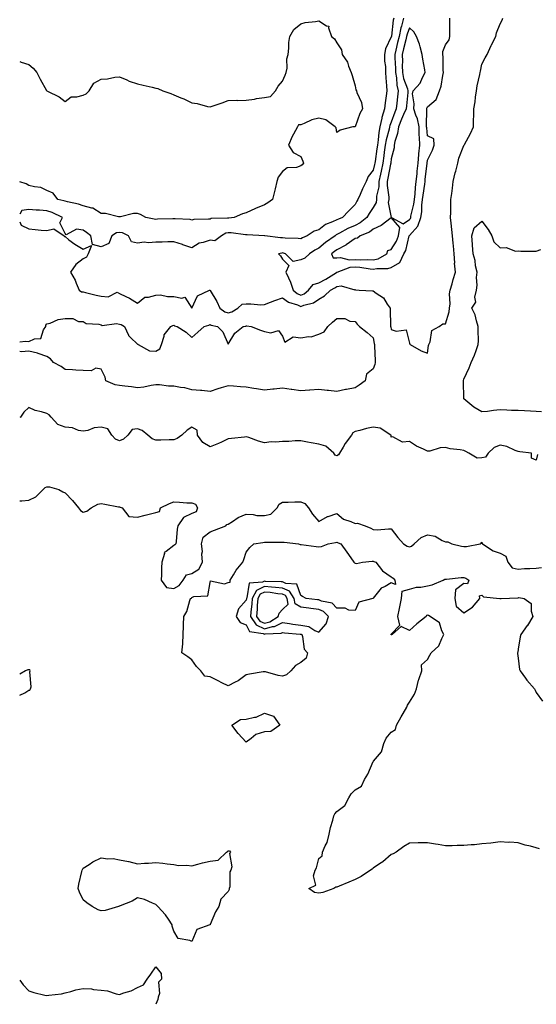
# Model space of a CAD drawing. Units: inches. Extents: x 952643 to 955283, y 7300538 to 7303178.
# Drawn here: x 952643 to 952928, y 7300538 to 7301081 of the extents above; entities that cross this region are included whole.
import ezdxf

# ---------------------------------------------------------------- set-up
doc = ezdxf.new("R2010")
doc.units = ezdxf.units.IN
doc.header["$MEASUREMENT"] = 0
doc.layers.add('Contour_95267300', color=7, linetype='Continuous', true_color=0x31a694)

msp = doc.modelspace()

# ---------------------------------------------------------------- linework, layer by layer
at = {"layer": 'Contour_95267300'}
for points in [[(952849.4, 7301081.92, 3236), (952849.1, 7301080.87, 3236), (952848.11, 7301071.98, 3236), (952848.09, 7301071.92, 3236), (952848.09, 7301071.88, 3236), (952848.05, 7301071.73, 3236), (952844.92, 7301065.05, 3236), (952844.23, 7301061.92, 3236), (952844.32, 7301058.19, 3236), (952844.76, 7301055.21, 3236), (952844.86, 7301051.92, 3236), (952845.09, 7301048.96, 3236), (952845.33, 7301044.64, 3236), (952845.53, 7301041.92, 3236), (952845.27, 7301039.14, 3236), (952844.65, 7301035.32, 3236), (952844.38, 7301031.92, 3236), (952842.87, 7301027.1, 3236), (952842.84, 7301026.71, 3236), (952841.76, 7301021.92, 3236), (952841.16, 7301018.81, 3236), (952840.88, 7301014.75, 3236), (952840.44, 7301011.92, 3236), (952840.14, 7301009.83, 3236), (952839.07, 7301002.94, 3236), (952838.92, 7301001.92, 3236), (952838.77, 7301001.2, 3236), (952838.05, 7300998.13, 3236), (952835.3, 7300994.67, 3236), (952834.18, 7300991.92, 3236), (952832.22, 7300987.75, 3236), (952830.85, 7300984.72, 3236), (952829.56, 7300981.92, 3236), (952828.98, 7300980.99, 3236), (952828.05, 7300979.16, 3236), (952824.43, 7300975.54, 3236), (952821.18, 7300971.92, 3236), (952818.88, 7300971.09, 3236), (952818.05, 7300970.67, 3236), (952815.65, 7300969.52, 3236), (952811.83, 7300968.14, 3236), (952808.05, 7300965.28, 3236), (952805.47, 7300964.5, 3236), (952801.62, 7300961.92, 3236), (952799.12, 7300960.85, 3236), (952798.05, 7300960.15, 3236), (952796.62, 7300960.49, 3236), (952789.42, 7300960.55, 3236), (952788.05, 7300960.77, 3236), (952786.84, 7300960.71, 3236), (952778.23, 7300961.92, 3236), (952778.08, 7300961.95, 3236), (952778.02, 7300961.95, 3236), (952768.55, 7300962.42, 3236), (952768.05, 7300962.39, 3236), (952767.56, 7300962.41, 3236), (952759.68, 7300963.55, 3236), (952758.05, 7300963.59, 3236), (952756.7, 7300963.27, 3236), (952754.41, 7300961.92, 3236), (952750.76, 7300959.21, 3236), (952748.05, 7300959.47, 3236), (952744.3, 7300958.17, 3236), (952742.12, 7300957.85, 3236), (952738.05, 7300955.24, 3236), (952733.11, 7300956.98, 3236), (952732.93, 7300957.04, 3236), (952728.05, 7300958.62, 3236), (952724.7, 7300958.57, 3236), (952721.61, 7300958.36, 3236), (952718.05, 7300958.3, 3236), (952714.09, 7300957.96, 3236), (952711.63, 7300958.34, 3236), (952708.05, 7300957.82, 3236), (952704.72, 7300958.59, 3236), (952703.02, 7300961.92, 3236), (952699.66, 7300963.53, 3236), (952698.05, 7300963.8, 3236), (952696.48, 7300963.49, 3236), (952693.86, 7300961.92, 3236), (952692.25, 7300957.72, 3236), (952688.05, 7300955.78, 3236), (952683.16, 7300957.03, 3236), (952682.17, 7300961.92, 3236), (952679.91, 7300963.78, 3236), (952678.05, 7300965.04, 3236), (952674.44, 7300965.53, 3236), (952668.64, 7300962.51, 3236), (952668.05, 7300963.12, 3236), (952665.16, 7300969.03, 3236), (952666.66, 7300971.92, 3236), (952660.95, 7300974.82, 3236), (952658.05, 7300975.71, 3236), (952653.91, 7300976.06, 3236), (952652.12, 7300975.99, 3236), (952648.05, 7300976.44, 3236), (952644.2, 7300975.77, 3236), (952643, 7300973.76, 3236)], [(952643, 7300969.62, 3236), (952643.89, 7300967.76, 3236), (952648.05, 7300965.77, 3236), (952651.58, 7300965.45, 3236), (952654.93, 7300965.04, 3236), (952658.05, 7300964.74, 3236), (952661.9, 7300965.77, 3236), (952667.52, 7300961.92, 3236), (952667.7, 7300961.57, 3236), (952668.05, 7300961.42, 3236), (952670.21, 7300959.76, 3236), (952673.36, 7300957.23, 3236), (952678.05, 7300954.52, 3236), (952682.65, 7300956.52, 3236), (952680.86, 7300951.92, 3236), (952679.9, 7300950.07, 3236), (952678.05, 7300949.21, 3236), (952673.9, 7300946.07, 3236), (952671, 7300941.92, 3236), (952673.63, 7300937.5, 3236), (952674.17, 7300935.8, 3236), (952675.8, 7300931.92, 3236), (952677.19, 7300931.06, 3236), (952678.05, 7300930.96, 3236), (952679.29, 7300930.68, 3236), (952685.29, 7300929.16, 3236), (952688.05, 7300928.56, 3236), (952691.81, 7300928.16, 3236), (952696.85, 7300930.72, 3236), (952698.05, 7300930.04, 3236), (952701.61, 7300928.36, 3236), (952703.67, 7300927.54, 3236), (952708.05, 7300924.83, 3236), (952711.98, 7300927.99, 3236), (952714.1, 7300927.97, 3236), (952718.05, 7300929.19, 3236), (952720.64, 7300929.33, 3236), (952724.49, 7300928.36, 3236), (952728.05, 7300928.46, 3236), (952732.52, 7300927.45, 3236), (952734.13, 7300928, 3236), (952738.01, 7300921.96, 3236), (952738.05, 7300921.92, 3236), (952738.07, 7300921.94, 3236), (952741.18, 7300928.79, 3236), (952747.76, 7300931.92, 3236), (952748, 7300931.97, 3236), (952748.05, 7300931.96, 3236), (952748.09, 7300931.96, 3236), (952748.11, 7300931.92, 3236), (952748.19, 7300931.78, 3236), (952751.84, 7300925.71, 3236), (952753.41, 7300921.92, 3236), (952756.15, 7300920.02, 3236), (952758.05, 7300919.34, 3236), (952760.02, 7300919.95, 3236), (952763.28, 7300921.92, 3236), (952765.8, 7300924.17, 3236), (952768.05, 7300924.41, 3236), (952770.59, 7300924.46, 3236), (952776.09, 7300923.88, 3236), (952778.05, 7300923.93, 3236), (952781.33, 7300925.2, 3236), (952783.77, 7300926.2, 3236), (952788.05, 7300927.74, 3236), (952791.34, 7300925.21, 3236), (952796.22, 7300923.75, 3236), (952798.05, 7300922.94, 3236), (952799.75, 7300923.62, 3236), (952805.12, 7300924.85, 3236), (952808.05, 7300927.01, 3236), (952811.17, 7300928.8, 3236), (952814.46, 7300931.92, 3236), (952816.85, 7300933.12, 3236), (952818.05, 7300933.85, 3236), (952820.42, 7300934.29, 3236), (952827.85, 7300932.12, 3236), (952828.05, 7300932.25, 3236), (952828.25, 7300932.12, 3236), (952830.41, 7300931.92, 3236), (952837.66, 7300931.53, 3236), (952838.05, 7300931.48, 3236), (952839.71, 7300930.26, 3236), (952843.82, 7300927.69, 3236), (952845.79, 7300924.18, 3236), (952847.34, 7300921.92, 3236), (952847.41, 7300921.28, 3236), (952847.66, 7300912.31, 3236), (952847.7, 7300911.92, 3236), (952847.76, 7300911.63, 3236), (952848.05, 7300910.26, 3236), (952850.7, 7300909.27, 3236), (952856.23, 7300910.1, 3236), (952858.05, 7300902.6, 3236), (952858.26, 7300902.13, 3236), (952858.42, 7300901.92, 3236), (952864.49, 7300898.36, 3236), (952868.05, 7300897.09, 3236), (952868.64, 7300901.33, 3236), (952868.81, 7300901.92, 3236), (952869.47, 7300903.34, 3236), (952870.35, 7300909.62, 3236), (952874.39, 7300911.92, 3236), (952876.57, 7300913.4, 3236), (952878.05, 7300913.32, 3236), (952880.06, 7300919.91, 3236), (952880.17, 7300921.92, 3236), (952880.5, 7300924.37, 3236), (952880.13, 7300929.84, 3236), (952880.58, 7300931.92, 3236), (952881.58, 7300935.45, 3236), (952882.19, 7300937.78, 3236), (952883.43, 7300941.92, 3236), (952883, 7300946.87, 3236), (952883.02, 7300946.95, 3236), (952882.8, 7300951.92, 3236), (952882.41, 7300956.28, 3236), (952882.15, 7300957.82, 3236), (952881.73, 7300961.92, 3236), (952881.46, 7300965.33, 3236), (952881.05, 7300968.92, 3236), (952880.79, 7300971.92, 3236), (952880.88, 7300974.75, 3236), (952880.89, 7300979.08, 3236), (952880.99, 7300981.92, 3236), (952881.4, 7300985.27, 3236), (952881.8, 7300988.17, 3236), (952882.24, 7300991.92, 3236), (952883.38, 7300996.59, 3236), (952883.6, 7300997.47, 3236), (952884.68, 7301001.92, 3236), (952885.28, 7301004.69, 3236), (952888.05, 7301011.64, 3236), (952888.18, 7301011.79, 3236), (952888.23, 7301011.92, 3236), (952888.42, 7301012.29, 3236), (952891.7, 7301018.27, 3236), (952893.35, 7301021.92, 3236), (952893.45, 7301026.52, 3236), (952893.52, 7301027.39, 3236), (952893.63, 7301031.92, 3236), (952894.26, 7301035.71, 3236), (952894.51, 7301038.38, 3236), (952895.03, 7301041.92, 3236), (952895.4, 7301044.57, 3236), (952896.91, 7301050.78, 3236), (952897.1, 7301051.92, 3236), (952897.28, 7301052.69, 3236), (952898.05, 7301056.48, 3236), (952899.84, 7301060.13, 3236), (952900.86, 7301061.92, 3236), (952903.15, 7301066.82, 3236), (952903.36, 7301067.23, 3236), (952905.69, 7301071.92, 3236), (952906.17, 7301073.8, 3236), (952908.05, 7301078.88, 3236), (952909.15, 7301080.82, 3236), (952909.62, 7301081.92, 3236)], [(952643, 7301057.97, 3235), (952643.82, 7301057.69, 3235), (952648.05, 7301056.3, 3235), (952650.46, 7301054.33, 3235), (952652.42, 7301051.92, 3235), (952654.39, 7301048.26, 3235), (952657.87, 7301042.1, 3235), (952657.97, 7301041.92, 3235), (952658, 7301041.87, 3235), (952658.05, 7301041.82, 3235), (952658.27, 7301041.7, 3235), (952664.77, 7301038.64, 3235), (952668.05, 7301035.92, 3235), (952671.39, 7301038.58, 3235), (952674.62, 7301038.49, 3235), (952678.05, 7301039.5, 3235), (952679.76, 7301040.21, 3235), (952681.34, 7301041.92, 3235), (952683.9, 7301046.07, 3235), (952688.05, 7301048.26, 3235), (952691.43, 7301048.54, 3235), (952695.44, 7301049.31, 3235), (952698.05, 7301049.58, 3235), (952702.12, 7301047.85, 3235), (952703.35, 7301047.22, 3235), (952708.05, 7301045.74, 3235), (952711.07, 7301044.94, 3235), (952716.13, 7301043.84, 3235), (952718.05, 7301043.37, 3235), (952719.19, 7301043.06, 3235), (952721.99, 7301041.92, 3235), (952726.43, 7301040.3, 3235), (952728.05, 7301039.6, 3235), (952731.9, 7301038.07, 3235), (952733.66, 7301037.53, 3235), (952738.05, 7301035.23, 3235), (952740.98, 7301034.85, 3235), (952746.72, 7301033.25, 3235), (952748.05, 7301033.02, 3235), (952749.75, 7301033.62, 3235), (952754.64, 7301035.33, 3235), (952758.05, 7301036.55, 3235), (952762.78, 7301036.65, 3235), (952763.39, 7301036.58, 3235), (952768.05, 7301036.7, 3235), (952772.64, 7301037.33, 3235), (952773.68, 7301037.55, 3235), (952778.05, 7301038.24, 3235), (952781.32, 7301038.65, 3235), (952784.16, 7301041.92, 3235), (952785.59, 7301044.38, 3235), (952788.05, 7301047.14, 3235), (952789.51, 7301050.46, 3235), (952790.04, 7301051.92, 3235), (952790.51, 7301054.38, 3235), (952790.38, 7301059.59, 3235), (952791.14, 7301061.92, 3235), (952791.59, 7301065.46, 3235), (952791.43, 7301068.54, 3235), (952792.01, 7301071.92, 3235), (952794.36, 7301075.61, 3235), (952798.05, 7301078.77, 3235), (952800.51, 7301079.46, 3235), (952806.26, 7301080.13, 3235), (952808.05, 7301080.55, 3235), (952812.22, 7301077.75, 3235), (952813.61, 7301077.48, 3235), (952813.39, 7301076.58, 3235), (952815.05, 7301071.92, 3235), (952816.65, 7301070.52, 3235), (952818.05, 7301068.37, 3235), (952820.63, 7301064.5, 3235), (952820.95, 7301061.92, 3235), (952823.81, 7301057.68, 3235), (952824.44, 7301055.53, 3235), (952825.96, 7301051.92, 3235), (952826.4, 7301050.27, 3235), (952828.05, 7301044.6, 3235), (952828.53, 7301042.4, 3235), (952828.79, 7301041.92, 3235), (952829.06, 7301040.91, 3235), (952831.61, 7301035.48, 3235), (952832.14, 7301031.92, 3235), (952830.7, 7301029.27, 3235), (952828.05, 7301022.04, 3235), (952827.91, 7301022.06, 3235), (952826.77, 7301021.92, 3235), (952819.82, 7301020.15, 3235), (952818.05, 7301018.91, 3235), (952817.62, 7301021.49, 3235), (952816.99, 7301021.92, 3235), (952811.96, 7301025.83, 3235), (952808.05, 7301026.81, 3235), (952804.18, 7301025.79, 3235), (952799.9, 7301023.77, 3235), (952798.05, 7301023.08, 3235), (952796.9, 7301023.07, 3235), (952796.37, 7301021.92, 3235), (952794.04, 7301017.91, 3235), (952793.26, 7301016.71, 3235), (952791.29, 7301011.92, 3235), (952793.9, 7301007.77, 3235), (952798.05, 7301005.61, 3235), (952799.22, 7301003.09, 3235), (952799.55, 7301001.92, 3235), (952798.88, 7301001.09, 3235), (952798.05, 7301000.41, 3235), (952795.79, 7300999.66, 3235), (952790.64, 7300999.33, 3235), (952788.05, 7300997.33, 3235), (952785.66, 7300994.31, 3235), (952784.94, 7300991.92, 3235), (952783.92, 7300987.79, 3235), (952783.6, 7300986.37, 3235), (952782.42, 7300981.92, 3235), (952779.92, 7300980.05, 3235), (952778.05, 7300979.01, 3235), (952773.09, 7300976.96, 3235), (952773.03, 7300976.94, 3235), (952768.05, 7300974.57, 3235), (952765.88, 7300974.09, 3235), (952761.43, 7300971.92, 3235), (952758.32, 7300971.65, 3235), (952758.05, 7300971.66, 3235)], [(952854.82, 7301081.92, 3237), (952853.61, 7301077.48, 3237), (952853.31, 7301076.66, 3237), (952852.31, 7301071.92, 3237), (952851.48, 7301068.49, 3237), (952850.51, 7301064.38, 3237), (952849.92, 7301061.92, 3237), (952849.96, 7301060.01, 3237), (952850.39, 7301054.26, 3237), (952850.43, 7301051.92, 3237), (952850.96, 7301049.01, 3237), (952851.07, 7301044.94, 3237), (952851.85, 7301041.92, 3237), (952851.5, 7301038.47, 3237), (952851.12, 7301034.99, 3237), (952850.79, 7301031.92, 3237), (952849.95, 7301030.02, 3237), (952848.05, 7301024.55, 3237), (952847.27, 7301022.7, 3237), (952847.09, 7301021.92, 3237), (952846.86, 7301020.73, 3237), (952845.19, 7301014.78, 3237), (952844.73, 7301011.92, 3237), (952844.18, 7301008.05, 3237), (952843.92, 7301006.05, 3237), (952843.32, 7301001.92, 3237), (952842.43, 7300997.54, 3237), (952842.04, 7300995.91, 3237), (952841.19, 7300991.92, 3237), (952841.1, 7300988.87, 3237), (952839.96, 7300983.83, 3237), (952839.88, 7300981.92, 3237), (952839.66, 7300980.31, 3237), (952838.05, 7300977.51, 3237), (952835.83, 7300974.14, 3237), (952834.63, 7300971.92, 3237), (952830.95, 7300969.02, 3237), (952828.05, 7300967.58, 3237), (952824.06, 7300965.91, 3237), (952819.47, 7300963.34, 3237), (952818.05, 7300962.61, 3237), (952817.58, 7300962.39, 3237), (952817.01, 7300961.92, 3237), (952811.81, 7300958.16, 3237), (952808.05, 7300955.11, 3237), (952805.92, 7300954.05, 3237), (952802.85, 7300951.92, 3237), (952800.33, 7300949.64, 3237), (952798.05, 7300948.61, 3237), (952793.84, 7300947.71, 3237), (952789.63, 7300951.92, 3237), (952788.48, 7300952.35, 3237), (952788.05, 7300952.42, 3237), (952787.57, 7300952.4, 3237), (952785.84, 7300951.92, 3237), (952786.96, 7300950.83, 3237), (952788.05, 7300949.02, 3237), (952791.59, 7300945.46, 3237), (952789.91, 7300941.92, 3237), (952791.25, 7300938.72, 3237), (952792.45, 7300936.32, 3237), (952793.85, 7300931.92, 3237), (952796.15, 7300930.02, 3237), (952798.05, 7300929.17, 3237), (952800.01, 7300929.96, 3237), (952802.43, 7300931.92, 3237), (952804.94, 7300935.03, 3237), (952808.05, 7300935.89, 3237), (952811.98, 7300937.99, 3237), (952817.77, 7300941.64, 3237), (952818.05, 7300941.81, 3237), (952818.15, 7300941.82, 3237), (952818.25, 7300941.92, 3237), (952825.35, 7300944.62, 3237), (952828.05, 7300944.74, 3237), (952830.72, 7300944.59, 3237), (952836.36, 7300943.61, 3237), (952838.05, 7300943.48, 3237), (952840.04, 7300943.91, 3237), (952846.2, 7300943.77, 3237), (952848.05, 7300944.49, 3237), (952852.8, 7300947.17, 3237), (952855.05, 7300951.92, 3237), (952856.11, 7300953.86, 3237), (952857.99, 7300961.86, 3237), (952858.01, 7300961.92, 3237), (952858.02, 7300961.95, 3237), (952858.05, 7300961.98, 3237), (952862.68, 7300967.29, 3237), (952864.3, 7300971.92, 3237), (952864.81, 7300975.16, 3237), (952864.92, 7300978.8, 3237), (952865.33, 7300981.92, 3237), (952865.59, 7300984.38, 3237), (952866.5, 7300990.37, 3237), (952866.67, 7300991.92, 3237), (952866.8, 7300993.17, 3237), (952867.91, 7301001.78, 3237), (952867.92, 7301001.92, 3237), (952867.93, 7301002.04, 3237), (952868.05, 7301003.63, 3237), (952870.76, 7301009.21, 3237), (952871.71, 7301011.92, 3237), (952871.46, 7301015.33, 3237), (952868.05, 7301016.97, 3237), (952867.58, 7301021.45, 3237), (952867.56, 7301021.92, 3237), (952867.45, 7301022.52, 3237), (952867.75, 7301031.62, 3237), (952867.66, 7301031.92, 3237), (952867.7, 7301032.27, 3237), (952868.05, 7301032.99, 3237), (952872.89, 7301037.08, 3237), (952874.58, 7301041.92, 3237), (952875.53, 7301044.44, 3237), (952876.4, 7301050.27, 3237), (952876.85, 7301051.92, 3237), (952876.66, 7301053.31, 3237), (952876.67, 7301060.54, 3237), (952876.43, 7301061.92, 3237), (952876.48, 7301063.49, 3237), (952878.05, 7301067.21, 3237), (952879.9, 7301070.07, 3237), (952880.36, 7301071.92, 3237), (952880.31, 7301074.18, 3237), (952880.39, 7301079.58, 3237), (952880.34, 7301081.92, 3237)], [(952758.05, 7300971.66, 3235), (952757.7, 7300971.57, 3235), (952748.61, 7300971.36, 3235), (952748.05, 7300971.13, 3235), (952747.13, 7300971, 3235), (952739.17, 7300970.8, 3235), (952738.05, 7300970.6, 3235), (952737, 7300970.87, 3235), (952728.75, 7300971.22, 3235), (952728.05, 7300971.34, 3235), (952727.44, 7300971.31, 3235), (952718.96, 7300971.01, 3235), (952718.05, 7300970.95, 3235), (952717.23, 7300971.1, 3235), (952712.6, 7300971.92, 3235), (952709.73, 7300973.6, 3235), (952708.05, 7300974.14, 3235), (952705.86, 7300974.11, 3235), (952698.58, 7300972.45, 3235), (952698.05, 7300972.44, 3235), (952697.56, 7300972.41, 3235), (952690.37, 7300974.24, 3235), (952688.05, 7300974.16, 3235), (952683.3, 7300977.17, 3235), (952682.83, 7300977.14, 3235), (952678.05, 7300978.37, 3235), (952675.47, 7300979.34, 3235), (952669.38, 7300980.59, 3235), (952668.05, 7300980.98, 3235), (952667.39, 7300981.26, 3235), (952664.09, 7300981.92, 3235), (952661.46, 7300985.33, 3235), (952658.05, 7300986.83, 3235), (952654.74, 7300988.61, 3235), (952651.11, 7300988.86, 3235), (952648.05, 7300989.73, 3235), (952646.65, 7300990.52, 3235), (952643, 7300991.71, 3235)], [(952930.95, 7300864.82, 3235), (952928.05, 7300864.98, 3235), (952924.84, 7300865.13, 3235), (952921.5, 7300865.37, 3235), (952918.05, 7300865.52, 3235), (952914.38, 7300865.59, 3235), (952911.88, 7300865.75, 3235), (952908.05, 7300865.82, 3235), (952904.4, 7300865.57, 3235), (952901.1, 7300864.97, 3235), (952898.05, 7300864.71, 3235), (952893.53, 7300867.4, 3235), (952888.06, 7300871.92, 3235), (952888.05, 7300872.16, 3235), (952887.81, 7300881.68, 3235), (952887.82, 7300881.92, 3235), (952887.85, 7300882.12, 3235), (952888.05, 7300882.75, 3235), (952890.98, 7300888.99, 3235), (952892.13, 7300891.92, 3235), (952893.93, 7300896.04, 3235), (952894.83, 7300898.7, 3235), (952896.06, 7300901.92, 3235), (952896.08, 7300903.89, 3235), (952895.99, 7300909.86, 3235), (952896.03, 7300911.92, 3235), (952895.02, 7300914.95, 3235), (952894.38, 7300918.25, 3235), (952892.53, 7300921.92, 3235), (952894.76, 7300925.21, 3235), (952894.18, 7300928.05, 3235), (952894.99, 7300931.92, 3235), (952895.34, 7300934.63, 3235), (952895.1, 7300938.97, 3235), (952895.37, 7300941.92, 3235), (952894.59, 7300945.38, 3235), (952894.42, 7300948.29, 3235), (952893.14, 7300951.92, 3235), (952892.82, 7300956.69, 3235), (952892.79, 7300957.18, 3235), (952892.46, 7300961.92, 3235), (952893.73, 7300966.24, 3235), (952898.05, 7300970.05, 3235), (952901.46, 7300965.33, 3235), (952903.61, 7300961.92, 3235), (952904.61, 7300958.48, 3235), (952908.05, 7300955.22, 3235), (952911.49, 7300955.36, 3235), (952916.58, 7300953.39, 3235), (952918.05, 7300953.55, 3235), (952919.49, 7300953.36, 3235), (952926.47, 7300953.5, 3235), (952928.05, 7300953.34, 3235), (952930.52, 7300954.39, 3235)], [(952643, 7300903.48, 3235), (952646.16, 7300903.81, 3235), (952648.05, 7300903.51, 3235), (952651.12, 7300904.99, 3235), (952654.65, 7300905.32, 3235), (952656.09, 7300909.96, 3235), (952657.34, 7300911.92, 3235), (952657.4, 7300912.57, 3235), (952658.05, 7300913.28, 3235), (952659.85, 7300913.72, 3235), (952664.22, 7300915.75, 3235), (952668.05, 7300916.26, 3235), (952672.39, 7300916.26, 3235), (952675.37, 7300914.6, 3235), (952678.05, 7300914.58, 3235), (952679.65, 7300913.52, 3235), (952686.75, 7300913.22, 3235), (952688.05, 7300912.83, 3235), (952688.6, 7300912.47, 3235), (952696.37, 7300913.6, 3235), (952698.05, 7300913.22, 3235), (952699.05, 7300912.92, 3235), (952700.76, 7300911.92, 3235), (952702.97, 7300907, 3235), (952703, 7300906.87, 3235), (952704.22, 7300905.75, 3235), (952708.05, 7300902.11, 3235), (952708.23, 7300902.1, 3235), (952708.38, 7300901.92, 3235), (952714.63, 7300898.5, 3235), (952718.05, 7300898.2, 3235), (952720.39, 7300899.58, 3235), (952721.18, 7300901.92, 3235), (952722.64, 7300906.51, 3235), (952722.65, 7300907.32, 3235), (952726.45, 7300911.92, 3235), (952727.58, 7300912.39, 3235), (952728.05, 7300912.56, 3235), (952728.45, 7300912.32, 3235), (952729.85, 7300911.92, 3235), (952734.89, 7300908.76, 3235), (952738.05, 7300905.88, 3235), (952741.26, 7300908.71, 3235), (952744.88, 7300911.92, 3235), (952747.3, 7300912.67, 3235), (952748.05, 7300912.98, 3235), (952748.71, 7300912.58, 3235), (952752.07, 7300911.92, 3235), (952755.09, 7300908.96, 3235), (952758.05, 7300902.19, 3235), (952761.8, 7300908.17, 3235), (952766.29, 7300911.92, 3235), (952767.84, 7300912.13, 3235), (952768.05, 7300912.24, 3235), (952768.33, 7300912.2, 3235), (952770.64, 7300911.92, 3235), (952775.92, 7300909.79, 3235), (952778.05, 7300909.17, 3235), (952781.63, 7300908.34, 3235), (952785.72, 7300909.59, 3235), (952788.05, 7300906.47, 3235), (952789.29, 7300903.16, 3235), (952793.85, 7300906.12, 3235), (952798.05, 7300905.55, 3235), (952802.42, 7300906.3, 3235), (952803.87, 7300906.1, 3235), (952808.05, 7300907.62, 3235), (952811.1, 7300908.87, 3235), (952813.06, 7300911.92, 3235), (952815.68, 7300914.29, 3235), (952818.05, 7300916.34, 3235), (952822.43, 7300916.3, 3235), (952825.19, 7300914.78, 3235), (952828.05, 7300914.69, 3235), (952829.27, 7300913.14, 3235), (952830.51, 7300911.92, 3235), (952834.66, 7300908.53, 3235), (952838.05, 7300905.67, 3235), (952838.61, 7300902.48, 3235), (952838.71, 7300901.92, 3235), (952838.77, 7300901.2, 3235), (952839.11, 7300892.98, 3235), (952839.21, 7300891.92, 3235), (952838.99, 7300890.98, 3235), (952838.05, 7300888.46, 3235), (952834.44, 7300885.53, 3235), (952833.68, 7300881.92, 3235), (952830.38, 7300879.59, 3235), (952828.05, 7300878.13, 3235)], [(952828.05, 7300878.13, 3235), (952823.31, 7300877.18, 3235), (952822.85, 7300877.12, 3235), (952818.05, 7300876.02, 3235), (952813.46, 7300876.51, 3235), (952812.75, 7300876.62, 3235), (952808.05, 7300877.08, 3235), (952803.18, 7300876.79, 3235), (952802.85, 7300876.72, 3235), (952798.05, 7300876.36, 3235), (952793.23, 7300877.1, 3235), (952792.84, 7300877.13, 3235), (952788.05, 7300877.79, 3235), (952783.42, 7300877.29, 3235), (952782.75, 7300877.22, 3235), (952778.05, 7300876.72, 3235), (952773.59, 7300877.46, 3235), (952772.24, 7300877.73, 3235), (952768.05, 7300878.47, 3235), (952764.76, 7300878.63, 3235), (952760.93, 7300879.04, 3235), (952758.05, 7300879.2, 3235), (952754.14, 7300878.01, 3235), (952752.42, 7300877.55, 3235), (952748.05, 7300876.08, 3235), (952743.48, 7300876.49, 3235), (952742.74, 7300876.61, 3235), (952738.05, 7300876.98, 3235), (952734.1, 7300877.97, 3235), (952731.81, 7300878.16, 3235), (952728.05, 7300878.89, 3235), (952725.03, 7300878.9, 3235), (952720.23, 7300879.74, 3235), (952718.05, 7300879.75, 3235), (952715.47, 7300879.34, 3235), (952711.51, 7300878.46, 3235), (952708.05, 7300877.98, 3235), (952704.68, 7300878.55, 3235), (952701.06, 7300878.91, 3235), (952698.05, 7300879.36, 3235), (952695.76, 7300879.63, 3235), (952690.5, 7300881.92, 3235), (952690.1, 7300883.97, 3235), (952688.05, 7300888.35, 3235), (952684.94, 7300888.81, 3235), (952682.51, 7300887.46, 3235), (952678.05, 7300887.61, 3235), (952673.98, 7300887.85, 3235), (952672.08, 7300887.89, 3235), (952668.05, 7300888.11, 3235), (952665.9, 7300889.77, 3235), (952661.62, 7300891.92, 3235), (952660.08, 7300893.95, 3235), (952658.05, 7300895.28, 3235), (952653.17, 7300897.04, 3235), (952652.9, 7300897.07, 3235), (952648.05, 7300898.34, 3235), (952643.96, 7300897.83, 3235), (952643, 7300898.08, 3235)], [(952928.64, 7300841.33, 3236), (952928.05, 7300838.16, 3236), (952925.34, 7300839.21, 3236), (952925.35, 7300841.92, 3236), (952918.95, 7300842.82, 3236), (952918.05, 7300843.01, 3236), (952916.47, 7300843.5, 3236), (952911.84, 7300845.71, 3236), (952908.05, 7300846.41, 3236), (952904.88, 7300845.09, 3236), (952901.57, 7300841.92, 3236), (952900.11, 7300839.86, 3236), (952898.05, 7300839.39, 3236), (952895.39, 7300839.26, 3236), (952890.81, 7300841.92, 3236), (952889.14, 7300843.01, 3236), (952888.05, 7300843.5, 3236), (952886.09, 7300843.88, 3236), (952880.61, 7300844.48, 3236), (952878.05, 7300845.09, 3236), (952875.1, 7300844.87, 3236), (952869.29, 7300843.16, 3236), (952868.05, 7300843.02, 3236), (952865.81, 7300844.16, 3236), (952861.98, 7300845.85, 3236), (952858.05, 7300848.39, 3236), (952854.26, 7300848.13, 3236), (952848.89, 7300851.08, 3236), (952848.05, 7300850.8, 3236), (952847.94, 7300851.81, 3236), (952847.86, 7300851.92, 3236), (952841.84, 7300855.71, 3236), (952838.05, 7300856.26, 3236), (952834.45, 7300855.52, 3236), (952830.65, 7300854.52, 3236), (952828.05, 7300853.93, 3236), (952826.75, 7300853.22, 3236), (952826.12, 7300851.92, 3236), (952822.56, 7300847.41, 3236), (952821.43, 7300845.3, 3236), (952819.43, 7300841.92, 3236), (952818.86, 7300841.11, 3236), (952818.05, 7300840.59, 3236), (952817.03, 7300840.9, 3236), (952816.33, 7300841.92, 3236), (952811.99, 7300845.86, 3236), (952808.05, 7300846.99, 3236), (952803.82, 7300847.69, 3236), (952801.86, 7300848.11, 3236), (952798.05, 7300848.8, 3236), (952794.96, 7300848.83, 3236), (952791.49, 7300848.48, 3236), (952788.05, 7300848.51, 3236), (952784.27, 7300848.14, 3236), (952781.75, 7300848.22, 3236), (952778.05, 7300847.74, 3236), (952774.75, 7300848.62, 3236), (952769.41, 7300850.56, 3236), (952768.05, 7300850.98, 3236), (952767.03, 7300850.9, 3236), (952759.87, 7300850.1, 3236), (952758.05, 7300849.97, 3236), (952754.27, 7300848.14, 3236), (952752.7, 7300847.27, 3236), (952748.05, 7300845.53, 3236), (952744.1, 7300847.97, 3236), (952741.03, 7300851.92, 3236), (952740.85, 7300854.72, 3236), (952738.05, 7300856.38, 3236), (952735.37, 7300854.6, 3236), (952732.42, 7300851.92, 3236), (952729.97, 7300850, 3236), (952728.05, 7300849.31, 3236), (952725.57, 7300849.44, 3236), (952720.82, 7300849.15, 3236), (952718.05, 7300849.25, 3236), (952716.1, 7300849.97, 3236), (952713.78, 7300851.92, 3236), (952710.64, 7300854.51, 3236), (952708.05, 7300855.4, 3236), (952705, 7300854.97, 3236), (952702.64, 7300851.92, 3236), (952700.21, 7300849.76, 3236), (952698.05, 7300848.89, 3236), (952695.86, 7300849.73, 3236), (952693.9, 7300851.92, 3236), (952691.57, 7300855.44, 3236), (952688.05, 7300856.3, 3236), (952684.03, 7300855.94, 3236), (952680.65, 7300854.52, 3236), (952678.05, 7300854.09, 3236), (952675.41, 7300854.56, 3236), (952672.13, 7300856, 3236), (952668.05, 7300856.37, 3236), (952664.01, 7300857.88, 3236), (952660.37, 7300861.92, 3236), (952659.32, 7300863.19, 3236), (952658.05, 7300863.95, 3236), (952655.11, 7300864.86, 3236), (952651.58, 7300865.45, 3236), (952648.05, 7300867.1, 3236), (952645.34, 7300864.63, 3236), (952643.37, 7300861.92, 3236), (952643, 7300861.62, 3236)], [(952643, 7300815.66, 3236), (952644.24, 7300815.73, 3236), (952648.05, 7300816.07, 3236), (952651.98, 7300817.99, 3236), (952655.87, 7300821.92, 3236), (952656.98, 7300822.99, 3236), (952658.05, 7300823.5, 3236), (952659.51, 7300823.38, 3236), (952664.6, 7300821.92, 3236), (952666.89, 7300820.76, 3236), (952668.05, 7300820.17, 3236), (952672.1, 7300815.97, 3236), (952675.37, 7300811.92, 3236), (952676.59, 7300810.46, 3236), (952678.05, 7300809.46, 3236), (952679.99, 7300809.98, 3236), (952682.45, 7300811.92, 3236), (952686.07, 7300813.9, 3236), (952688.05, 7300814.21, 3236), (952690.05, 7300813.92, 3236), (952697.51, 7300812.46, 3236), (952698.05, 7300812.37, 3236), (952698.43, 7300812.3, 3236), (952699.6, 7300811.92, 3236), (952703.16, 7300807.03, 3236), (952708.05, 7300806.72, 3236), (952712.24, 7300807.73, 3236), (952714.45, 7300808.32, 3236), (952718.05, 7300809.22, 3236), (952720.07, 7300809.9, 3236), (952720.71, 7300811.92, 3236), (952725.74, 7300814.23, 3236), (952728.05, 7300815.07, 3236), (952731.13, 7300815, 3236), (952735.28, 7300814.69, 3236), (952738.05, 7300814.61, 3236), (952740.09, 7300813.96, 3236), (952741.18, 7300811.92, 3236), (952740.3, 7300809.67, 3236), (952738.05, 7300808.8, 3236), (952733.44, 7300806.53, 3236), (952730.34, 7300801.92, 3236), (952729.89, 7300800.08, 3236), (952729.34, 7300793.21, 3236), (952729.09, 7300791.92, 3236), (952728.54, 7300791.43, 3236), (952728.05, 7300791.02, 3236), (952723.88, 7300787.75, 3236), (952722.76, 7300787.21, 3236), (952722.86, 7300786.73, 3236), (952721.44, 7300781.92, 3236), (952721.26, 7300778.71, 3236), (952721.17, 7300775.05, 3236), (952721.02, 7300771.92, 3236), (952724.06, 7300767.93, 3236), (952728.05, 7300767.27, 3236), (952731.03, 7300768.94, 3236), (952733.14, 7300771.92, 3236), (952735.06, 7300774.91, 3236), (952738.05, 7300775.57, 3236), (952741.88, 7300778.09, 3236), (952743.86, 7300781.92, 3236), (952743.56, 7300786.41, 3236), (952743.91, 7300787.78, 3236), (952743.34, 7300791.92, 3236), (952744.32, 7300795.65, 3236), (952748.05, 7300798.56, 3236), (952750.49, 7300799.48, 3236), (952756.74, 7300801.92, 3236), (952757.38, 7300802.59, 3236), (952758.05, 7300802.8, 3236), (952760.44, 7300804.31, 3236), (952763.49, 7300806.48, 3236), (952768.05, 7300808.36, 3236), (952771.74, 7300808.23, 3236), (952773.83, 7300807.7, 3236), (952778.05, 7300807.61, 3236), (952781.56, 7300808.41, 3236), (952785.12, 7300811.92, 3236), (952786.09, 7300813.88, 3236), (952788.05, 7300814.96, 3236), (952791.14, 7300815.01, 3236), (952794.87, 7300815.1, 3236), (952798.05, 7300815.15, 3236), (952800.34, 7300814.21, 3236), (952802.29, 7300811.92, 3236), (952804.48, 7300808.35, 3236), (952808.05, 7300804.24, 3236), (952812.88, 7300807.09, 3236), (952813.26, 7300807.13, 3236), (952818.05, 7300808.65, 3236), (952821.71, 7300805.58, 3236), (952825.72, 7300804.25, 3236), (952828.05, 7300803.14, 3236), (952829.43, 7300803.3, 3236), (952833.66, 7300801.92, 3236), (952836.8, 7300800.67, 3236), (952838.05, 7300799.86, 3236), (952840.19, 7300799.78, 3236), (952846.43, 7300800.3, 3236), (952848.05, 7300800.22, 3236), (952851.62, 7300795.49, 3236), (952854.82, 7300791.92, 3236), (952856.81, 7300790.68, 3236), (952858.05, 7300790.3, 3236), (952859.27, 7300790.7, 3236), (952860.65, 7300791.92, 3236), (952864.55, 7300795.42, 3236), (952868.05, 7300797.01, 3236), (952872.27, 7300796.14, 3236), (952876.11, 7300793.86, 3236), (952878.05, 7300793.08, 3236), (952879.22, 7300793.09, 3236), (952881.45, 7300791.92, 3236), (952886.82, 7300790.69, 3236), (952888.05, 7300790.54, 3236), (952889.51, 7300790.46, 3236), (952897.02, 7300791.92, 3236), (952897.57, 7300792.4, 3236), (952898.05, 7300792.87, 3236), (952898.27, 7300792.14, 3236), (952898.37, 7300791.92, 3236), (952904.24, 7300788.11, 3236), (952908.05, 7300786.84, 3236), (952911.25, 7300785.12, 3236), (952912.43, 7300781.92, 3236), (952914.83, 7300778.7, 3236), (952918.05, 7300778.01, 3236), (952921.62, 7300778.35, 3236), (952924.45, 7300778.32, 3236), (952928.05, 7300778.6, 3236), (952931.02, 7300778.95, 3236)], [(952929.87, 7300623.74, 3235), (952928.05, 7300624.27, 3235), (952924.82, 7300625.15, 3235), (952921.98, 7300625.85, 3235), (952918.05, 7300627.04, 3235), (952913.49, 7300627.36, 3235), (952912.64, 7300627.33, 3235), (952908.05, 7300627.55, 3235), (952903.05, 7300626.92, 3235), (952898.05, 7300626.49, 3235), (952893.96, 7300626.01, 3235), (952892.04, 7300625.91, 3235), (952888.05, 7300625.52, 3235), (952884.46, 7300625.51, 3235), (952881.59, 7300625.46, 3235), (952878.05, 7300625.43, 3235), (952873.84, 7300626.13, 3235), (952872.43, 7300626.3, 3235), (952868.05, 7300627.11, 3235), (952863.16, 7300627.03, 3235), (952862.93, 7300627.04, 3235), (952858.05, 7300626.92, 3235), (952854.97, 7300625, 3235), (952850.77, 7300621.92, 3235), (952849, 7300620.97, 3235), (952848.05, 7300620.54, 3235), (952843.37, 7300616.6, 3235), (952841.54, 7300615.41, 3235), (952838.05, 7300613.04, 3235), (952837.43, 7300612.54, 3235), (952836.52, 7300611.92, 3235), (952831.4, 7300608.57, 3235), (952828.05, 7300606.76, 3235), (952824.61, 7300605.36, 3235), (952819.31, 7300603.18, 3235), (952818.05, 7300602.66, 3235), (952817.44, 7300602.53, 3235), (952816.28, 7300601.92, 3235), (952810.24, 7300599.73, 3235), (952808.05, 7300599.34, 3235), (952805.76, 7300599.63, 3235), (952802.5, 7300601.92, 3235), (952806.32, 7300603.65, 3235), (952805.08, 7300608.95, 3235), (952805.97, 7300611.92, 3235), (952806.76, 7300613.21, 3235), (952808.05, 7300618.37, 3235), (952809.99, 7300619.98, 3235), (952810.15, 7300621.92, 3235), (952811.59, 7300625.46, 3235), (952812.67, 7300627.3, 3235), (952813.69, 7300631.92, 3235), (952814.52, 7300635.45, 3235), (952815.77, 7300639.64, 3235), (952816.37, 7300641.92, 3235), (952816.85, 7300643.12, 3235), (952818.05, 7300644.27, 3235), (952822.33, 7300647.64, 3235), (952824.61, 7300651.92, 3235), (952825.82, 7300654.15, 3235), (952828.05, 7300656.3, 3235), (952831.7, 7300658.27, 3235), (952833.31, 7300661.92, 3235), (952835.09, 7300664.88, 3235), (952838.05, 7300671.87, 3235), (952838.08, 7300671.89, 3235), (952838.08, 7300671.92, 3235), (952838.17, 7300672.04, 3235), (952842.64, 7300677.33, 3235), (952844, 7300681.92, 3235), (952845.24, 7300684.73, 3235), (952848.05, 7300688.1, 3235), (952850.34, 7300689.63, 3235), (952851, 7300691.92, 3235), (952853.45, 7300696.52, 3235), (952854.58, 7300698.45, 3235), (952856.56, 7300701.92, 3235), (952857.02, 7300702.95, 3235), (952858.05, 7300704.57, 3235), (952860.84, 7300709.13, 3235), (952861.98, 7300711.92, 3235), (952863.12, 7300716.85, 3235), (952863.26, 7300717.13, 3235), (952864.93, 7300721.92, 3235), (952864.64, 7300725.33, 3235), (952868.05, 7300728.13, 3235), (952869.31, 7300730.66, 3235), (952869.97, 7300731.92, 3235), (952874.26, 7300735.71, 3235), (952875.9, 7300739.77, 3235), (952877.09, 7300741.92, 3235), (952875.99, 7300743.98, 3235), (952874.56, 7300748.43, 3235), (952869.54, 7300751.92, 3235), (952868.6, 7300752.47, 3235), (952868.05, 7300752.62, 3235), (952867.47, 7300752.5, 3235), (952867.23, 7300751.92, 3235), (952862.18, 7300747.79, 3235), (952858.05, 7300744.22, 3235), (952853.56, 7300746.41, 3235), (952848.52, 7300741.92, 3235), (952848.16, 7300741.81, 3235), (952848.05, 7300741.85, 3235), (952847.97, 7300741.84, 3235), (952847.92, 7300741.92, 3235), (952848, 7300741.97, 3235), (952848.05, 7300742.16, 3235), (952852.78, 7300747.19, 3235), (952851.72, 7300751.92, 3235), (952852.54, 7300756.41, 3235), (952852.67, 7300757.3, 3235), (952853.61, 7300761.92, 3235), (952854.04, 7300765.93, 3235), (952858.05, 7300767.07, 3235), (952861.95, 7300768.02, 3235), (952864.26, 7300768.13, 3235), (952868.05, 7300768.8, 3235), (952870.6, 7300769.37, 3235), (952876.74, 7300771.92, 3235), (952877.54, 7300772.43, 3235), (952878.05, 7300772.44, 3235), (952878.59, 7300772.46, 3235), (952886.57, 7300773.4, 3235), (952888.05, 7300773.46, 3235), (952889.1, 7300772.97, 3235), (952890.8, 7300771.92, 3235), (952890.13, 7300769.84, 3235), (952888.05, 7300770.1, 3235), (952883.43, 7300766.54, 3235), (952883.17, 7300761.92, 3235), (952883.8, 7300757.67, 3235), (952888.05, 7300753.96, 3235), (952892.93, 7300757.04, 3235), (952896.99, 7300761.92, 3235), (952896.66, 7300763.31, 3235), (952898.05, 7300763.62, 3235), (952898.88, 7300762.75, 3235), (952907.87, 7300761.92, 3235), (952908.02, 7300761.89, 3235), (952908.05, 7300761.89, 3235), (952908.09, 7300761.88, 3235), (952908.67, 7300761.92, 3235), (952917.84, 7300762.13, 3235), (952918.05, 7300762.21, 3235), (952918.43, 7300762.3, 3235), (952921.43, 7300761.92, 3235), (952925.28, 7300759.15, 3235), (952925.19, 7300754.78, 3235), (952926.22, 7300751.92, 3235), (952923.15, 7300747.02, 3235), (952923.08, 7300746.89, 3235), (952919.61, 7300741.92, 3235), (952919.25, 7300740.72, 3235), (952918.05, 7300733.87, 3235), (952917.8, 7300732.17, 3235), (952917.63, 7300731.92, 3235), (952917.67, 7300731.54, 3235), (952918.05, 7300728.87, 3235), (952918.83, 7300722.7, 3235), (952919.22, 7300721.92, 3235), (952922.07, 7300717.9, 3235), (952922.86, 7300716.73, 3235), (952927.06, 7300711.92, 3235), (952927.35, 7300711.22, 3235), (952928.05, 7300709.95, 3235), (952931.42, 7300705.29, 3235)], [(952643, 7300708.51, 3236), (952645.89, 7300709.76, 3236), (952648.05, 7300711.21, 3236), (952648.61, 7300711.36, 3236), (952649.01, 7300711.92, 3236), (952649.31, 7300713.18, 3236), (952648.56, 7300721.41, 3236), (952648.87, 7300721.92, 3236), (952648.54, 7300722.41, 3236), (952648.05, 7300722.56, 3236), (952647.51, 7300722.46, 3236), (952646.3, 7300721.92, 3236), (952643, 7300720.07, 3236)], [(952643, 7300551.31, 3235), (952644.91, 7300548.78, 3235), (952648.05, 7300545.49, 3235), (952650.73, 7300544.6, 3235), (952656.86, 7300543.11, 3235), (952658.05, 7300542.77, 3235), (952659.13, 7300543, 3235), (952666.16, 7300543.81, 3235), (952668.05, 7300544.35, 3235), (952671.26, 7300545.13, 3235), (952673.95, 7300546.02, 3235), (952678.05, 7300546.81, 3235), (952682.58, 7300546.45, 3235), (952683.73, 7300546.24, 3235), (952688.05, 7300545.82, 3235), (952691.51, 7300545.38, 3235), (952696.23, 7300543.74, 3235), (952698.05, 7300543.39, 3235), (952700.41, 7300544.28, 3235), (952704.47, 7300545.5, 3235), (952708.05, 7300547.25, 3235), (952711.26, 7300548.71, 3235), (952713.41, 7300551.92, 3235), (952715.33, 7300554.64, 3235), (952718.05, 7300558.6, 3235), (952721.09, 7300554.96, 3235), (952721.24, 7300551.92, 3235), (952719.68, 7300550.29, 3235), (952720.08, 7300543.95, 3235), (952719.48, 7300541.92, 3235), (952719.27, 7300540.7, 3235), (952718.07, 7300538, 3235)]]:
    msp.add_polyline3d(points, dxfattribs=at)
for points in [[(952858.05, 7300970.81, 3238), (952858.57, 7300971.4, 3238), (952858.74, 7300971.92, 3238), (952858.88, 7300972.75, 3238), (952860.54, 7300979.43, 3238), (952860.85, 7300981.92, 3238), (952861.19, 7300985.06, 3238), (952861.45, 7300988.52, 3238), (952861.85, 7300991.92, 3238), (952862.26, 7300996.13, 3238), (952862.37, 7300997.6, 3238), (952862.82, 7301001.92, 3238), (952863.28, 7301006.69, 3238), (952863.32, 7301007.19, 3238), (952863.77, 7301011.92, 3238), (952863.61, 7301016.36, 3238), (952863.5, 7301017.37, 3238), (952863.35, 7301021.92, 3238), (952862.53, 7301026.4, 3238), (952861.51, 7301028.46, 3238), (952860.41, 7301031.92, 3238), (952860.74, 7301034.61, 3238), (952859.78, 7301040.19, 3238), (952860.18, 7301041.92, 3238), (952863.97, 7301046, 3238), (952865.31, 7301049.18, 3238), (952866.8, 7301051.92, 3238), (952866.59, 7301053.38, 3238), (952865.41, 7301059.28, 3238), (952865.07, 7301061.92, 3238), (952863.91, 7301066.06, 3238), (952863.68, 7301067.55, 3238), (952861.92, 7301071.92, 3238), (952860.57, 7301074.44, 3238), (952858.05, 7301076.66, 3238), (952856.79, 7301073.18, 3238), (952856.52, 7301071.92, 3238), (952856.04, 7301069.91, 3238), (952854.86, 7301065.11, 3238), (952854.09, 7301061.92, 3238), (952854.17, 7301058.04, 3238), (952854.09, 7301055.88, 3238), (952854.16, 7301051.92, 3238), (952854.75, 7301048.62, 3238), (952856.97, 7301043, 3238), (952857.25, 7301041.92, 3238), (952857.15, 7301041.02, 3238), (952856.43, 7301033.54, 3238), (952856.26, 7301031.92, 3238), (952854.85, 7301028.72, 3238), (952853.68, 7301026.29, 3238), (952851.99, 7301021.92, 3238), (952851.56, 7301018.41, 3238), (952850.03, 7301013.9, 3238), (952849.67, 7301011.92, 3238), (952849.64, 7301010.33, 3238), (952848.05, 7301004.4, 3238), (952847.76, 7301002.21, 3238), (952847.72, 7301001.92, 3238), (952847.63, 7301001.5, 3238), (952846.23, 7300993.74, 3238), (952845.84, 7300991.92, 3238), (952845.76, 7300989.63, 3238), (952846.69, 7300983.28, 3238), (952846.63, 7300981.92, 3238), (952846.41, 7300980.28, 3238), (952848.05, 7300971.99, 3238), (952848.08, 7300971.95, 3238), (952848.17, 7300971.92, 3238), (952854.56, 7300968.43, 3238)], [(952838.05, 7300948.63, 3238), (952840.76, 7300949.21, 3238), (952845.5, 7300951.92, 3238), (952846.17, 7300953.8, 3238), (952848.05, 7300954.4, 3238), (952850.97, 7300959, 3238), (952852.02, 7300961.92, 3238), (952852.67, 7300966.54, 3238), (952848.05, 7300971.9, 3238), (952847.97, 7300971.84, 3238), (952842.43, 7300967.54, 3238), (952838.05, 7300965.47, 3238), (952836, 7300963.97, 3238), (952830.81, 7300961.92, 3238), (952829.33, 7300960.64, 3238), (952828.05, 7300960.36, 3238), (952823.09, 7300956.88, 3238), (952822.94, 7300956.81, 3238), (952818.05, 7300954.24, 3238), (952816.71, 7300953.26, 3238), (952815.07, 7300951.92, 3238), (952815.93, 7300949.8, 3238), (952818.05, 7300949.72, 3238), (952820.06, 7300949.91, 3238), (952824.82, 7300948.69, 3238), (952828.05, 7300948.84, 3238), (952831.31, 7300948.66, 3238), (952834.97, 7300948.84, 3238)], [(952788.05, 7300719.08, 3235), (952785.57, 7300719.44, 3235), (952778.64, 7300721.33, 3235), (952778.05, 7300721.44, 3235), (952777.44, 7300721.31, 3235), (952769.78, 7300720.19, 3235), (952768.05, 7300719.78, 3235), (952763.47, 7300716.5, 3235), (952761.88, 7300715.75, 3235), (952758.05, 7300713.7, 3235), (952754.61, 7300715.36, 3235), (952752.5, 7300716.37, 3235), (952748.05, 7300718.57, 3235), (952745.17, 7300719.04, 3235), (952743.04, 7300721.92, 3235), (952740.52, 7300724.39, 3235), (952738.05, 7300728.09, 3235), (952735.83, 7300729.7, 3235), (952732.46, 7300731.92, 3235), (952732.96, 7300736.83, 3235), (952733.01, 7300736.96, 3235), (952733.25, 7300741.92, 3235), (952733.34, 7300746.63, 3235), (952733.48, 7300747.35, 3235), (952733.63, 7300751.92, 3235), (952735.22, 7300754.75, 3235), (952736.8, 7300760.67, 3235), (952737.28, 7300761.92, 3235), (952737.86, 7300762.11, 3235), (952738.05, 7300762.47, 3235), (952739.09, 7300762.96, 3235), (952746.75, 7300763.22, 3235), (952748.05, 7300770.63, 3235), (952748.38, 7300771.59, 3235), (952756.08, 7300769.95, 3235), (952758.05, 7300770.59, 3235), (952759.14, 7300770.83, 3235), (952759.18, 7300771.92, 3235), (952760.98, 7300774.85, 3235), (952762.46, 7300777.51, 3235), (952766.12, 7300781.92, 3235), (952766.69, 7300783.28, 3235), (952768.05, 7300787.47, 3235), (952769.93, 7300790.04, 3235), (952772.21, 7300791.92, 3235), (952777.19, 7300792.78, 3235), (952778.05, 7300792.96, 3235), (952778.99, 7300792.86, 3235), (952786.97, 7300793, 3235), (952788.05, 7300792.91, 3235), (952788.98, 7300792.85, 3235), (952796.83, 7300791.92, 3235), (952797.81, 7300791.68, 3235), (952798.05, 7300791.69, 3235), (952798.31, 7300791.66, 3235), (952806.59, 7300790.46, 3235), (952808.05, 7300790.32, 3235), (952809.54, 7300790.43, 3235), (952813.23, 7300791.92, 3235), (952817.33, 7300792.64, 3235), (952818.05, 7300792.88, 3235), (952818.72, 7300792.59, 3235), (952820.13, 7300791.92, 3235), (952823.46, 7300787.33, 3235), (952825.68, 7300784.29, 3235), (952827.41, 7300781.92, 3235), (952827.67, 7300781.54, 3235), (952828.05, 7300781.33, 3235), (952828.82, 7300781.15, 3235), (952832.14, 7300781.92, 3235), (952837.45, 7300782.52, 3235), (952838.05, 7300782.37, 3235), (952838.42, 7300782.29, 3235), (952839.59, 7300781.92, 3235), (952843.19, 7300777.06, 3235), (952848.05, 7300773.78, 3235), (952849.11, 7300772.98, 3235), (952849.92, 7300771.92, 3235), (952850.39, 7300769.58, 3235), (952848.05, 7300770.45, 3235), (952844.59, 7300768.46, 3235), (952842.42, 7300767.55, 3235), (952838.05, 7300762.1, 3235), (952837.99, 7300761.98, 3235), (952837.95, 7300761.92, 3235), (952830.1, 7300759.87, 3235), (952828.05, 7300755.17, 3235), (952824.57, 7300755.4, 3235), (952822.55, 7300756.42, 3235), (952818.05, 7300756.53, 3235), (952815.34, 7300759.21, 3235), (952809.6, 7300760.37, 3235), (952808.05, 7300761.03, 3235), (952807.28, 7300761.15, 3235), (952801.08, 7300761.92, 3235), (952799.12, 7300762.99, 3235), (952798.05, 7300763.43, 3235), (952795.86, 7300769.73, 3235), (952789.79, 7300770.18, 3235), (952788.05, 7300770.99, 3235), (952787.2, 7300771.07, 3235), (952778.68, 7300771.29, 3235), (952778.05, 7300771.33, 3235), (952776.9, 7300770.77, 3235), (952769.67, 7300770.3, 3235), (952768.31, 7300762.18, 3235), (952768.17, 7300761.92, 3235), (952768.16, 7300761.81, 3235), (952768.05, 7300760.94, 3235), (952763.78, 7300756.19, 3235), (952762.52, 7300751.92, 3235), (952764.71, 7300748.58, 3235), (952768.05, 7300747.36, 3235), (952769.76, 7300743.63, 3235), (952777.44, 7300742.53, 3235), (952778.05, 7300742.24, 3235), (952778.48, 7300742.35, 3235), (952787.3, 7300742.67, 3235), (952788.05, 7300743.05, 3235), (952789.03, 7300742.9, 3235), (952797.72, 7300742.25, 3235), (952798.05, 7300742.2, 3235), (952798.29, 7300742.16, 3235), (952798.67, 7300741.92, 3235), (952799.07, 7300740.9, 3235), (952799.96, 7300733.83, 3235), (952801.76, 7300731.92, 3235), (952801.05, 7300728.92, 3235), (952798.05, 7300726.46, 3235), (952795.18, 7300724.79, 3235), (952792.68, 7300721.92, 3235), (952790.23, 7300719.74, 3235)], [(952808.05, 7300743.28, 3236), (952812.06, 7300747.91, 3236), (952813.39, 7300751.92, 3236), (952810.71, 7300754.58, 3236), (952808.05, 7300755.72, 3236), (952803.63, 7300756.34, 3236), (952802.62, 7300756.49, 3236), (952798.05, 7300757.13, 3236), (952794.98, 7300758.85, 3236), (952794.5, 7300761.92, 3236), (952791.94, 7300765.81, 3236), (952788.05, 7300767.6, 3236), (952784.11, 7300767.98, 3236), (952781.93, 7300768.04, 3236), (952778.05, 7300768.38, 3236), (952773.73, 7300766.24, 3236), (952771.28, 7300761.92, 3236), (952771.05, 7300758.92, 3236), (952770.5, 7300754.37, 3236), (952770.3, 7300751.92, 3236), (952773.5, 7300747.37, 3236), (952778.05, 7300745.19, 3236), (952782.49, 7300746.36, 3236), (952783.57, 7300746.4, 3236), (952788.05, 7300748.66, 3236), (952791.93, 7300748.04, 3236), (952793.77, 7300747.64, 3236), (952798.05, 7300747.05, 3236), (952802.47, 7300746.34, 3236), (952805.8, 7300744.17, 3236)], [(952778.05, 7300748.14, 3237), (952781.04, 7300748.93, 3237), (952785.59, 7300751.92, 3237), (952786.15, 7300753.82, 3237), (952788.05, 7300755.73, 3237), (952791.17, 7300758.8, 3237), (952790.67, 7300761.92, 3237), (952789.62, 7300763.49, 3237), (952788.05, 7300764.22, 3237), (952785.49, 7300764.48, 3237), (952781.26, 7300765.13, 3237), (952778.05, 7300765.41, 3237), (952775.72, 7300764.25, 3237), (952774.39, 7300761.92, 3237), (952774.09, 7300757.96, 3237), (952774.03, 7300755.94, 3237), (952773.69, 7300751.92, 3237), (952775.49, 7300749.36, 3237)], [(952778.05, 7300688.24, 3235), (952773.23, 7300686.74, 3235), (952770.82, 7300684.69, 3235), (952768.05, 7300682.6, 3235), (952763.57, 7300687.44, 3235), (952760.02, 7300691.92, 3235), (952764.85, 7300695.12, 3235), (952768.05, 7300695.37, 3235), (952772.59, 7300696.46, 3235), (952773.53, 7300696.44, 3235), (952778.05, 7300698.66, 3235), (952783, 7300696.87, 3235), (952786.6, 7300691.92, 3235), (952781.53, 7300688.44, 3235)], [(952748.05, 7300581.9, 3235), (952748, 7300581.87, 3235), (952740.77, 7300579.2, 3235), (952738.05, 7300572.58, 3235), (952736.8, 7300573.17, 3235), (952730.5, 7300574.37, 3235), (952728.05, 7300578.29, 3235), (952727.16, 7300581.03, 3235), (952727.11, 7300581.92, 3235), (952725.03, 7300584.94, 3235), (952723.49, 7300587.36, 3235), (952719.15, 7300591.92, 3235), (952718.7, 7300592.57, 3235), (952718.05, 7300593.05, 3235), (952716.26, 7300593.71, 3235), (952711.88, 7300595.75, 3235), (952708.05, 7300596.73, 3235), (952705.05, 7300594.92, 3235), (952698.51, 7300592.38, 3235), (952698.05, 7300592.16, 3235), (952697.88, 7300592.09, 3235), (952697.46, 7300591.92, 3235), (952690.15, 7300589.82, 3235), (952688.05, 7300589.53, 3235), (952686.26, 7300590.13, 3235), (952682.92, 7300591.92, 3235), (952680.04, 7300593.91, 3235), (952678.05, 7300595.61, 3235), (952675.92, 7300599.79, 3235), (952675.28, 7300601.92, 3235), (952675.67, 7300604.3, 3235), (952677.35, 7300611.22, 3235), (952677.48, 7300611.92, 3235), (952677.61, 7300612.36, 3235), (952678.05, 7300613.1, 3235), (952681.32, 7300615.19, 3235), (952683.36, 7300616.61, 3235), (952688.05, 7300618.77, 3235), (952691.66, 7300618.31, 3235), (952694.51, 7300618.38, 3235), (952698.05, 7300617.76, 3235), (952702.99, 7300616.86, 3235), (952703.21, 7300616.76, 3235), (952708.05, 7300615.46, 3235), (952711.94, 7300615.81, 3235), (952714.13, 7300615.84, 3235), (952718.05, 7300616.31, 3235), (952721.92, 7300615.79, 3235), (952724.4, 7300615.57, 3235), (952728.05, 7300615.11, 3235), (952730.64, 7300614.51, 3235), (952735.17, 7300614.8, 3235), (952738.05, 7300614.38, 3235), (952741.38, 7300615.25, 3235), (952743.96, 7300616.01, 3235), (952748.05, 7300616.97, 3235), (952752.43, 7300617.54, 3235), (952757.1, 7300621.92, 3235), (952757.62, 7300622.35, 3235), (952758.05, 7300622.65, 3235), (952758.75, 7300622.62, 3235), (952759.24, 7300621.92, 3235), (952758.74, 7300621.23, 3235), (952760.04, 7300613.91, 3235), (952759.59, 7300611.92, 3235), (952758.89, 7300611.08, 3235), (952758.92, 7300602.79, 3235), (952758.66, 7300601.92, 3235), (952758.61, 7300601.36, 3235), (952758.05, 7300600.24, 3235), (952754.02, 7300595.95, 3235), (952752.82, 7300591.92, 3235), (952750.98, 7300588.99, 3235), (952748.09, 7300581.96, 3235), (952748.07, 7300581.92, 3235)]]:
    msp.add_polyline3d(points, close=True, dxfattribs=at)

doc.saveas('drawing.dxf')
